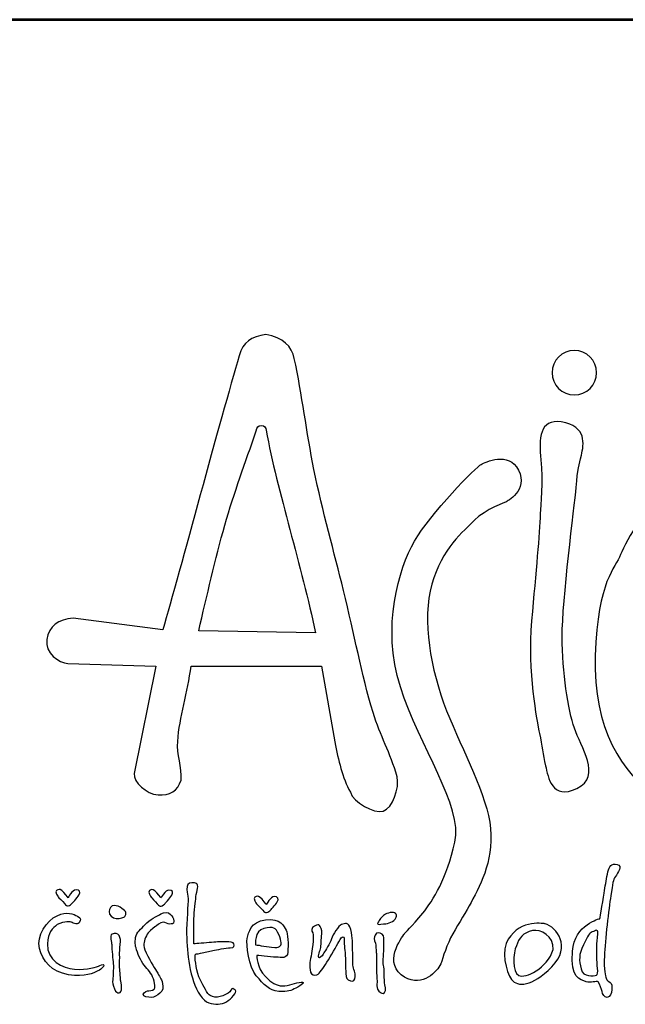
# Model space of a CAD drawing. Units: millimetres. Extents: x -15537 to -11806, y 2757 to 8033.
# Drawn here: x -15165 to -14894, y 7592 to 8033 of the extents above; entities that cross this region are included whole.
import ezdxf
from ezdxf.enums import TextEntityAlignment as Align

# ---------------------------------------------------------------- set-up
doc = ezdxf.new("R2010")
doc.units = ezdxf.units.MM
doc.layers.add('AS-Ramecek', color=9, linetype='Continuous')
doc.layers.add('Vrstva 1', color=7, linetype='Continuous')
doc.layers.add('SRAFY', color=9, linetype='Continuous', lineweight=0)
doc.styles.add('Arial', font='ARIAL.TTF')
doc.styles.add('Castelar', font='CASTELAR.TTF')

# ---------------------------------------------------------------- blocks, each defined once
blk = doc.blocks.new('ram_VODO')
at = {"layer": 'AS-Ramecek', "lineweight": 53}
blk.add_line((0, 8167.5), (-5775, 8167.5), dxfattribs=at)
at = {"layer": 'Vrstva 1', "color": 156}
for points, knots in [([(-4937.22, 7642.45), (-4935.34, 7634.77), (-4940.45, 7620.47), (-4946.79, 7618.6), (-4946.79, 7618.6), (-4953.14, 7616.72), (-4967.68, 7624.75), (-4969.61, 7631.6), (-4969.61, 7631.6), (-4975.03, 7642.04), (-4978.03, 7653.71), (-4980.43, 7666.57), (-4980.43, 7666.57), (-4980.43, 7666.57), (-4989.58, 7719.21), (-4989.58, 7719.21), (-4989.58, 7719.21), (-4989.58, 7719.21), (-5080.08, 7719.17), (-5080.08, 7719.17), (-5080.08, 7719.17), (-5082.32, 7700.93), (-5088.06, 7683.92), (-5089.33, 7666.89), (-5089.33, 7666.89), (-5089.99, 7657.96), (-5086.15, 7649.03), (-5086.98, 7639.92), (-5086.98, 7639.92), (-5089.26, 7632.86), (-5094.8, 7629.09), (-5102.92, 7629.81), (-5102.92, 7629.81), (-5111.04, 7630.53), (-5120.14, 7638.67), (-5119.56, 7644.6), (-5119.56, 7644.6), (-5119.56, 7644.6), (-5104.42, 7719.2), (-5104.42, 7719.2), (-5104.42, 7719.2), (-5104.42, 7719.2), (-5165.39, 7720.86), (-5165.39, 7720.86), (-5165.39, 7720.86), (-5171.52, 7721.44), (-5181.7, 7728.13), (-5180.08, 7737.58), (-5180.08, 7737.58), (-5178.47, 7747.04), (-5172.33, 7751.49), (-5161.75, 7752.44), (-5161.75, 7752.44), (-5161.75, 7752.44), (-5099.57, 7744.38), (-5099.57, 7744.38), (-5099.57, 7744.38), (-5088.1, 7784.03), (-5059.54, 7890.98), (-5046.66, 7934.36), (-5046.66, 7934.36), (-5044.33, 7944.15), (-5038.18, 7947.42), (-5028.23, 7949.04), (-5028.23, 7949.04), (-5016.22, 7947.36), (-5010.2, 7940.77), (-5008.54, 7932.55), (-5008.54, 7932.55), (-5003.02, 7907.41), (-5000.07, 7881.28), (-4994.86, 7855.56), (-4994.86, 7855.56), (-4988.95, 7826.41), (-4980.76, 7797.76), (-4974.35, 7771.67), (-4974.35, 7771.67), (-4966.8, 7740.97), (-4961.96, 7713.82), (-4953.83, 7686.89), (-4953.83, 7686.89), (-4948.96, 7670.73), (-4941.86, 7659.16), (-4937.22, 7642.45)], [0, 0, 0, 0, 0.047619, 0.047619, 0.047619, 0.047619, 0.095238, 0.095238, 0.095238, 0.095238, 0.142857, 0.142857, 0.142857, 0.142857, 0.190476, 0.190476, 0.190476, 0.190476, 0.238095, 0.238095, 0.238095, 0.238095, 0.285714, 0.285714, 0.285714, 0.285714, 0.333333, 0.333333, 0.333333, 0.333333, 0.380952, 0.380952, 0.380952, 0.380952, 0.428571, 0.428571, 0.428571, 0.428571, 0.47619, 0.47619, 0.47619, 0.47619, 0.52381, 0.52381, 0.52381, 0.52381, 0.571429, 0.571429, 0.571429, 0.571429, 0.619048, 0.619048, 0.619048, 0.619048, 0.666667, 0.666667, 0.666667, 0.666667, 0.714286, 0.714286, 0.714286, 0.714286, 0.761905, 0.761905, 0.761905, 0.761905, 0.809524, 0.809524, 0.809524, 0.809524, 0.857143, 0.857143, 0.857143, 0.857143, 0.904762, 0.904762, 0.904762, 0.904762, 0.952381, 0.952381, 0.952381, 0.952381, 1, 1, 1, 1]), ([(-4814.32, 7938.04), (-4805.84, 7938.04), (-4798.93, 7931.12), (-4798.93, 7922.65), (-4798.93, 7922.65), (-4798.93, 7914.17), (-4805.84, 7907.25), (-4814.32, 7907.25), (-4814.32, 7907.25), (-4822.8, 7907.25), (-4829.71, 7914.17), (-4829.71, 7922.65), (-4829.71, 7922.65), (-4829.71, 7931.12), (-4822.8, 7938.04), (-4814.32, 7938.04)], [0, 0, 0, 0, 0.25, 0.25, 0.25, 0.25, 0.5, 0.5, 0.5, 0.5, 0.75, 0.75, 0.75, 0.75, 1, 1, 1, 1]), ([(-4823.37, 7888.47), (-4805.41, 7885.62), (-4807.64, 7872.74), (-4809.46, 7865.48), (-4809.46, 7865.48), (-4811.27, 7858.22), (-4811.88, 7856.4), (-4813.09, 7843.09), (-4813.09, 7843.09), (-4814.3, 7829.77), (-4822.77, 7764.42), (-4822.77, 7739.61), (-4822.77, 7739.61), (-4822.77, 7714.81), (-4818.53, 7688.78), (-4814.3, 7676.08), (-4814.3, 7676.08), (-4810.06, 7663.37), (-4794.94, 7642.8), (-4812.48, 7634.33), (-4812.48, 7634.33), (-4830.03, 7625.85), (-4832.45, 7642.2), (-4834.27, 7650.06), (-4834.27, 7650.06), (-4836.08, 7657.93), (-4836.69, 7663.97), (-4838.5, 7672.45), (-4838.5, 7672.45), (-4840.32, 7680.92), (-4846.98, 7715.41), (-4843.95, 7750.51), (-4843.95, 7750.51), (-4840.92, 7785.6), (-4838.5, 7810.41), (-4837.9, 7824.93), (-4837.9, 7824.93), (-4837.68, 7830.25), (-4835.82, 7847.72), (-4837.45, 7862.19), (-4837.45, 7862.19), (-4839.09, 7876.74), (-4838.53, 7890.87), (-4823.37, 7888.47)], [0, 0, 0, 0, 0.090909, 0.090909, 0.090909, 0.090909, 0.181818, 0.181818, 0.181818, 0.181818, 0.272727, 0.272727, 0.272727, 0.272727, 0.363636, 0.363636, 0.363636, 0.363636, 0.454545, 0.454545, 0.454545, 0.454545, 0.545455, 0.545455, 0.545455, 0.545455, 0.636364, 0.636364, 0.636364, 0.636364, 0.727273, 0.727273, 0.727273, 0.727273, 0.818182, 0.818182, 0.818182, 0.818182, 0.909091, 0.909091, 0.909091, 0.909091, 1, 1, 1, 1]), ([(-4993.75, 7742.11), (-5003.21, 7788.01), (-5020.33, 7840.57), (-5028, 7882.73), (-5028, 7882.73), (-5028.31, 7884.37), (-5028.9, 7886.01), (-5031.5, 7886.09), (-5031.5, 7886.09), (-5033.54, 7886.1), (-5034.34, 7884.55), (-5034.91, 7882.42), (-5034.91, 7882.42), (-5042.54, 7859.81), (-5050.03, 7839.98), (-5056.67, 7816.84), (-5056.67, 7816.84), (-5063.32, 7793.7), (-5069.12, 7767.33), (-5074.77, 7743.71), (-5074.77, 7743.71), (-5074.77, 7743.71), (-4993.75, 7742.11), (-4993.75, 7742.11)], [0, 0, 0, 0, 0.166667, 0.166667, 0.166667, 0.166667, 0.333333, 0.333333, 0.333333, 0.333333, 0.5, 0.5, 0.5, 0.5, 0.666667, 0.666667, 0.666667, 0.666667, 0.833333, 0.833333, 0.833333, 0.833333, 1, 1, 1, 1]), ([(-4931.97, 7533.72), (-4931.97, 7533.72), (-4947.13, 7515.15), (-4934.36, 7505.08), (-4934.36, 7505.08), (-4921.59, 7495.02), (-4910.6, 7506.01), (-4907.57, 7511.45), (-4907.57, 7511.45), (-4906.06, 7514.18), (-4903.91, 7523.12), (-4900.07, 7530.56), (-4900.07, 7530.56), (-4896.24, 7538.01), (-4890.71, 7546.38), (-4887.28, 7552.8), (-4887.28, 7552.8), (-4880.44, 7565.63), (-4870.24, 7582.89), (-4872.44, 7606.43), (-4872.44, 7606.43), (-4874.64, 7629.97), (-4891.49, 7659.49), (-4902.86, 7688.16), (-4902.86, 7688.16), (-4914.23, 7716.82), (-4919.99, 7751.22), (-4913.12, 7775.87), (-4913.12, 7775.87), (-4906.24, 7800.53), (-4890.98, 7812.92), (-4883.53, 7820.37), (-4883.53, 7820.37), (-4876.07, 7827.82), (-4861.49, 7833.08), (-4861.49, 7833.08), (-4861.49, 7833.08), (-4861.49, 7833.08), (-4846.04, 7841.14), (-4852.98, 7854.99), (-4852.98, 7854.99), (-4859.92, 7868.85), (-4876.11, 7860.21), (-4878.97, 7859.07), (-4878.97, 7859.07), (-4881.84, 7857.92), (-4914.32, 7824.61), (-4925.22, 7805.69), (-4925.22, 7805.69), (-4936.11, 7786.77), (-4948.15, 7746.64), (-4934.96, 7704.79), (-4934.96, 7704.79), (-4921.78, 7662.93), (-4891.39, 7622.23), (-4897.13, 7597), (-4897.13, 7597), (-4902.86, 7571.78), (-4912.03, 7556.87), (-4919.48, 7547.7), (-4919.48, 7547.7), (-4926.94, 7538.52), (-4931.97, 7533.72), (-4931.97, 7533.72)], [0, 0, 0, 0, 0.0625, 0.0625, 0.0625, 0.0625, 0.125, 0.125, 0.125, 0.125, 0.1875, 0.1875, 0.1875, 0.1875, 0.25, 0.25, 0.25, 0.25, 0.3125, 0.3125, 0.3125, 0.3125, 0.375, 0.375, 0.375, 0.375, 0.4375, 0.4375, 0.4375, 0.4375, 0.5, 0.5, 0.5, 0.5, 0.5625, 0.5625, 0.5625, 0.5625, 0.625, 0.625, 0.625, 0.625, 0.6875, 0.6875, 0.6875, 0.6875, 0.75, 0.75, 0.75, 0.75, 0.8125, 0.8125, 0.8125, 0.8125, 0.875, 0.875, 0.875, 0.875, 0.9375, 0.9375, 0.9375, 0.9375, 1, 1, 1, 1]), ([(-4572.86, 7827.35), (-4572.86, 7827.35), (-4500.86, 7789.84), (-4527.48, 7706.33), (-4527.48, 7706.33), (-4554.1, 7622.83), (-4675.12, 7605.28), (-4696.31, 7606.49), (-4696.31, 7606.49), (-4717.48, 7607.7), (-4803.28, 7623.49), (-4799.78, 7726.3), (-4799.78, 7726.3), (-4797.96, 7779.55), (-4785.86, 7786.81), (-4782.23, 7796.49), (-4782.23, 7796.49), (-4778.6, 7806.18), (-4762.26, 7834.61), (-4746.53, 7839.46), (-4746.53, 7839.46), (-4730.79, 7844.3), (-4725.35, 7843.09), (-4716.88, 7838.85), (-4716.88, 7838.85), (-4708.41, 7834.61), (-4708.41, 7829.77), (-4700.54, 7830.38), (-4700.54, 7830.38), (-4692.67, 7830.99), (-4682.39, 7837.64), (-4666.65, 7838.85), (-4666.65, 7838.85), (-4650.92, 7840.06), (-4634.58, 7843.69), (-4609.17, 7838.25), (-4609.17, 7838.25), (-4583.76, 7832.8), (-4572.86, 7827.35), (-4572.86, 7827.35)], [0, 0, 0, 0, 0.1, 0.1, 0.1, 0.1, 0.2, 0.2, 0.2, 0.2, 0.3, 0.3, 0.3, 0.3, 0.4, 0.4, 0.4, 0.4, 0.5, 0.5, 0.5, 0.5, 0.6, 0.6, 0.6, 0.6, 0.7, 0.7, 0.7, 0.7, 0.8, 0.8, 0.8, 0.8, 0.9, 0.9, 0.9, 0.9, 1, 1, 1, 1]), ([(-4796.55, 7544), (-4796.55, 7544), (-4814.11, 7540.22), (-4815.69, 7521.33), (-4815.69, 7521.33), (-4817.28, 7502.44), (-4810.07, 7501.74), (-4806.19, 7500.26), (-4806.19, 7500.26), (-4803.07, 7499.07), (-4798.7, 7501.06), (-4797.89, 7500.13), (-4797.89, 7500.13), (-4796.59, 7498.61), (-4795.35, 7494.89), (-4795.08, 7493.42), (-4795.08, 7493.42), (-4794.81, 7491.94), (-4793.47, 7489.13), (-4791.46, 7489.39), (-4791.46, 7489.39), (-4789.46, 7489.66), (-4788.4, 7492.09), (-4788.25, 7494.76), (-4788.25, 7494.76), (-4788.11, 7497.43), (-4788.39, 7498.92), (-4789.46, 7499.73), (-4789.46, 7499.73), (-4790.53, 7500.53), (-4792, 7500.94), (-4792.27, 7502.68), (-4792.27, 7502.68), (-4792.54, 7504.42), (-4794.01, 7507.78), (-4793.47, 7518.24), (-4793.47, 7518.24), (-4792.94, 7528.71), (-4790.49, 7551.06), (-4789.06, 7559.84), (-4789.06, 7559.84), (-4787.62, 7568.61), (-4787.56, 7570.9), (-4785.84, 7573.25), (-4785.84, 7573.25), (-4784.12, 7575.61), (-4780.58, 7580.74), (-4784.64, 7581.57), (-4784.64, 7581.57), (-4788.7, 7582.41), (-4790.13, 7580.4), (-4791.07, 7576.47), (-4791.07, 7576.47), (-4792, 7572.55), (-4792.67, 7567.33), (-4793.34, 7563.59), (-4793.34, 7563.59), (-4794.01, 7559.7), (-4796.55, 7544), (-4796.55, 7544)], [0, 0, 0, 0, 0.066667, 0.066667, 0.066667, 0.066667, 0.133333, 0.133333, 0.133333, 0.133333, 0.2, 0.2, 0.2, 0.2, 0.266667, 0.266667, 0.266667, 0.266667, 0.333333, 0.333333, 0.333333, 0.333333, 0.4, 0.4, 0.4, 0.4, 0.466667, 0.466667, 0.466667, 0.466667, 0.533333, 0.533333, 0.533333, 0.533333, 0.6, 0.6, 0.6, 0.6, 0.666667, 0.666667, 0.666667, 0.666667, 0.733333, 0.733333, 0.733333, 0.733333, 0.8, 0.8, 0.8, 0.8, 0.866667, 0.866667, 0.866667, 0.866667, 0.933333, 0.933333, 0.933333, 0.933333, 1, 1, 1, 1]), ([(-5078.18, 7526.56), (-5076.28, 7526.56), (-5070.28, 7527.1), (-5065.86, 7527.5), (-5065.86, 7527.5), (-5061.45, 7527.9), (-5059.57, 7528.04), (-5056.23, 7527.9), (-5056.23, 7527.9), (-5052.88, 7527.77), (-5050.74, 7527.77), (-5050.34, 7526.56), (-5050.34, 7526.56), (-5049.93, 7525.35), (-5049.8, 7523.88), (-5052.88, 7523.74), (-5052.88, 7523.74), (-5055.96, 7523.61), (-5062.38, 7522.4), (-5064.93, 7521.87), (-5064.93, 7521.87), (-5067.47, 7521.33), (-5070.63, 7520.86), (-5073.49, 7519.99), (-5073.49, 7519.99), (-5076.35, 7519.11), (-5076.97, 7520.52), (-5077.24, 7518.11), (-5077.24, 7518.11), (-5077.51, 7515.69), (-5076.07, 7506.48), (-5073.76, 7501.74), (-5073.76, 7501.74), (-5071.45, 7497), (-5068.77, 7491.79), (-5066.8, 7490.6), (-5066.8, 7490.6), (-5064.83, 7489.42), (-5062.38, 7489.13), (-5059.84, 7489.93), (-5059.84, 7489.93), (-5057.3, 7490.74), (-5055.69, 7491.54), (-5054.22, 7492.35), (-5054.22, 7492.35), (-5052.75, 7493.15), (-5052.22, 7496.11), (-5051.01, 7495.43), (-5051.01, 7495.43), (-5049.8, 7494.76), (-5047.53, 7494.29), (-5050.6, 7490.6), (-5050.6, 7490.6), (-5053.68, 7486.91), (-5057.12, 7484.82), (-5061.31, 7484.7), (-5061.31, 7484.7), (-5065.5, 7484.57), (-5070.08, 7485.18), (-5073.76, 7490.87), (-5073.76, 7490.87), (-5077.44, 7496.56), (-5079.79, 7503.62), (-5081.12, 7511.53), (-5081.12, 7511.53), (-5082.46, 7519.45), (-5083, 7525.63), (-5083.13, 7533.54), (-5083.13, 7533.54), (-5083.27, 7541.45), (-5082.04, 7554.85), (-5082.06, 7557.69), (-5082.06, 7557.69), (-5082.08, 7560.53), (-5083.03, 7561.16), (-5083, 7564.26), (-5083, 7564.26), (-5082.96, 7567.37), (-5082.08, 7568.97), (-5079.52, 7568.83), (-5079.52, 7568.83), (-5076.96, 7568.69), (-5074.7, 7569.09), (-5075.63, 7564.93), (-5075.63, 7564.93), (-5076.57, 7560.77), (-5076.55, 7560.54), (-5076.84, 7557.56), (-5076.84, 7557.56), (-5077.12, 7554.57), (-5078.21, 7546), (-5078.18, 7542.39), (-5078.18, 7542.39), (-5078.21, 7538.5), (-5078.18, 7526.56), (-5078.18, 7526.56)], [0, 0, 0, 0, 0.041667, 0.041667, 0.041667, 0.041667, 0.083333, 0.083333, 0.083333, 0.083333, 0.125, 0.125, 0.125, 0.125, 0.166667, 0.166667, 0.166667, 0.166667, 0.208333, 0.208333, 0.208333, 0.208333, 0.25, 0.25, 0.25, 0.25, 0.291667, 0.291667, 0.291667, 0.291667, 0.333333, 0.333333, 0.333333, 0.333333, 0.375, 0.375, 0.375, 0.375, 0.416667, 0.416667, 0.416667, 0.416667, 0.458333, 0.458333, 0.458333, 0.458333, 0.5, 0.5, 0.5, 0.5, 0.541667, 0.541667, 0.541667, 0.541667, 0.583333, 0.583333, 0.583333, 0.583333, 0.625, 0.625, 0.625, 0.625, 0.666667, 0.666667, 0.666667, 0.666667, 0.708333, 0.708333, 0.708333, 0.708333, 0.75, 0.75, 0.75, 0.75, 0.791667, 0.791667, 0.791667, 0.791667, 0.833333, 0.833333, 0.833333, 0.833333, 0.875, 0.875, 0.875, 0.875, 0.916667, 0.916667, 0.916667, 0.916667, 0.958333, 0.958333, 0.958333, 0.958333, 1, 1, 1, 1]), ([(-5165.32, 7558.5), (-5165.32, 7558.5), (-5162.51, 7564), (-5159.83, 7564), (-5159.83, 7564), (-5157.15, 7564), (-5156.62, 7562.52), (-5157.82, 7560.37), (-5157.82, 7560.37), (-5159.02, 7558.23), (-5162.64, 7554.47), (-5162.64, 7554.47), (-5162.64, 7554.47), (-5162.64, 7554.47), (-5164.25, 7552.86), (-5165.18, 7552.86), (-5165.18, 7552.86), (-5166.12, 7552.86), (-5166.66, 7552.99), (-5167.86, 7554.47), (-5167.86, 7554.47), (-5169.06, 7555.95), (-5172.14, 7559.03), (-5172.14, 7559.03), (-5172.14, 7559.03), (-5172.14, 7559.03), (-5174.82, 7562.92), (-5173.35, 7563.59), (-5173.35, 7563.59), (-5171.87, 7564.26), (-5171.34, 7564.8), (-5169.6, 7563.46), (-5169.6, 7563.46), (-5167.86, 7562.12), (-5165.32, 7558.5), (-5165.32, 7558.5)], [0, 0, 0, 0, 0.111111, 0.111111, 0.111111, 0.111111, 0.222222, 0.222222, 0.222222, 0.222222, 0.333333, 0.333333, 0.333333, 0.333333, 0.444444, 0.444444, 0.444444, 0.444444, 0.555556, 0.555556, 0.555556, 0.555556, 0.666667, 0.666667, 0.666667, 0.666667, 0.777778, 0.777778, 0.777778, 0.777778, 0.888889, 0.888889, 0.888889, 0.888889, 1, 1, 1, 1]), ([(-5100.93, 7558.32), (-5100.93, 7558.32), (-5098.12, 7563.82), (-5095.44, 7563.82), (-5095.44, 7563.82), (-5092.77, 7563.82), (-5092.23, 7562.34), (-5093.44, 7560.2), (-5093.44, 7560.2), (-5094.64, 7558.05), (-5098.26, 7554.29), (-5098.26, 7554.29), (-5098.26, 7554.29), (-5098.26, 7554.29), (-5099.86, 7552.68), (-5100.8, 7552.68), (-5100.8, 7552.68), (-5101.73, 7552.68), (-5102.27, 7552.82), (-5103.47, 7554.29), (-5103.47, 7554.29), (-5104.68, 7555.77), (-5107.76, 7558.85), (-5107.76, 7558.85), (-5107.76, 7558.85), (-5107.76, 7558.85), (-5110.44, 7562.75), (-5108.96, 7563.42), (-5108.96, 7563.42), (-5107.49, 7564.09), (-5106.95, 7564.62), (-5105.21, 7563.28), (-5105.21, 7563.28), (-5103.47, 7561.94), (-5100.93, 7558.32), (-5100.93, 7558.32)], [0, 0, 0, 0, 0.111111, 0.111111, 0.111111, 0.111111, 0.222222, 0.222222, 0.222222, 0.222222, 0.333333, 0.333333, 0.333333, 0.333333, 0.444444, 0.444444, 0.444444, 0.444444, 0.555556, 0.555556, 0.555556, 0.555556, 0.666667, 0.666667, 0.666667, 0.666667, 0.777778, 0.777778, 0.777778, 0.777778, 0.888889, 0.888889, 0.888889, 0.888889, 1, 1, 1, 1]), ([(-5027.84, 7553.78), (-5027.84, 7553.78), (-5025.03, 7559.28), (-5022.35, 7559.28), (-5022.35, 7559.28), (-5019.68, 7559.28), (-5019.14, 7557.8), (-5020.35, 7555.66), (-5020.35, 7555.66), (-5021.55, 7553.51), (-5025.17, 7549.75), (-5025.17, 7549.75), (-5025.17, 7549.75), (-5025.17, 7549.75), (-5026.77, 7548.14), (-5027.71, 7548.14), (-5027.71, 7548.14), (-5028.65, 7548.14), (-5029.18, 7548.28), (-5030.38, 7549.75), (-5030.38, 7549.75), (-5031.59, 7551.23), (-5034.67, 7554.32), (-5034.67, 7554.32), (-5034.67, 7554.32), (-5034.67, 7554.32), (-5037.35, 7558.21), (-5035.88, 7558.88), (-5035.88, 7558.88), (-5034.4, 7559.55), (-5033.86, 7560.08), (-5032.12, 7558.74), (-5032.12, 7558.74), (-5030.38, 7557.4), (-5027.84, 7553.78), (-5027.84, 7553.78)], [0, 0, 0, 0, 0.111111, 0.111111, 0.111111, 0.111111, 0.222222, 0.222222, 0.222222, 0.222222, 0.333333, 0.333333, 0.333333, 0.333333, 0.444444, 0.444444, 0.444444, 0.444444, 0.555556, 0.555556, 0.555556, 0.555556, 0.666667, 0.666667, 0.666667, 0.666667, 0.777778, 0.777778, 0.777778, 0.777778, 0.888889, 0.888889, 0.888889, 0.888889, 1, 1, 1, 1]), ([(-5163.04, 7541.59), (-5163.04, 7541.59), (-5159.06, 7538.9), (-5157.69, 7541.19), (-5157.69, 7541.19), (-5156.31, 7543.47), (-5155.92, 7544.07), (-5158.76, 7545.61), (-5158.76, 7545.61), (-5161.6, 7547.15), (-5165.99, 7549.24), (-5172.95, 7546.02), (-5172.95, 7546.02), (-5179.91, 7542.8), (-5187.4, 7531.93), (-5185.26, 7523.34), (-5185.26, 7523.34), (-5183.12, 7514.75), (-5176.74, 7507.13), (-5165.05, 7505.09), (-5165.05, 7505.09), (-5153.35, 7503.05), (-5147.46, 7506.55), (-5145.11, 7507.51), (-5145.11, 7507.51), (-5142.75, 7508.47), (-5142.06, 7509.25), (-5140.82, 7510.86), (-5140.82, 7510.86), (-5139.58, 7512.48), (-5141.76, 7512.47), (-5143.36, 7511.53), (-5143.36, 7511.53), (-5144.97, 7510.59), (-5152.31, 7508.18), (-5160.77, 7508.98), (-5160.77, 7508.98), (-5169.22, 7509.79), (-5180.05, 7514.75), (-5179.64, 7526.56), (-5179.64, 7526.56), (-5179.37, 7534.21), (-5176.23, 7537.38), (-5172.81, 7539.84), (-5172.81, 7539.84), (-5168.14, 7542.56), (-5163.04, 7541.59), (-5163.04, 7541.59)], [0, 0, 0, 0, 0.083333, 0.083333, 0.083333, 0.083333, 0.166667, 0.166667, 0.166667, 0.166667, 0.25, 0.25, 0.25, 0.25, 0.333333, 0.333333, 0.333333, 0.333333, 0.416667, 0.416667, 0.416667, 0.416667, 0.5, 0.5, 0.5, 0.5, 0.583333, 0.583333, 0.583333, 0.583333, 0.666667, 0.666667, 0.666667, 0.666667, 0.75, 0.75, 0.75, 0.75, 0.833333, 0.833333, 0.833333, 0.833333, 0.916667, 0.916667, 0.916667, 0.916667, 1, 1, 1, 1]), ([(-5126.23, 7545.21), (-5126.23, 7545.21), (-5129.28, 7543.72), (-5131.99, 7544), (-5131.99, 7544), (-5134.69, 7544.29), (-5137.05, 7546.65), (-5136.94, 7548.83), (-5136.94, 7548.83), (-5136.83, 7551.01), (-5135.22, 7553.13), (-5133.33, 7553.13), (-5133.33, 7553.13), (-5131.44, 7553.12), (-5129.45, 7552.32), (-5128.1, 7551.12), (-5128.1, 7551.12), (-5126.76, 7549.92), (-5125.24, 7549.33), (-5125.29, 7548.16), (-5125.29, 7548.16), (-5125.05, 7545.92), (-5126.23, 7545.21), (-5126.23, 7545.21)], [0, 0, 0, 0, 0.166667, 0.166667, 0.166667, 0.166667, 0.333333, 0.333333, 0.333333, 0.333333, 0.5, 0.5, 0.5, 0.5, 0.666667, 0.666667, 0.666667, 0.666667, 0.833333, 0.833333, 0.833333, 0.833333, 1, 1, 1, 1]), ([(-5104.68, 7538.64), (-5104.68, 7538.64), (-5101.2, 7541.45), (-5099.46, 7541.45), (-5099.46, 7541.45), (-5097.72, 7541.45), (-5096.13, 7540.12), (-5094.91, 7540.25), (-5094.91, 7540.25), (-5093.68, 7540.38), (-5091.94, 7539.84), (-5092.1, 7542.26), (-5092.1, 7542.26), (-5092.26, 7544.68), (-5092.9, 7545.21), (-5094.37, 7546.96), (-5094.37, 7546.96), (-5095.85, 7548.7), (-5098.55, 7548.66), (-5100.93, 7547.23), (-5100.93, 7547.23), (-5103.32, 7545.79), (-5109.1, 7543.2), (-5111.91, 7539.98), (-5111.91, 7539.98), (-5114.72, 7536.76), (-5118.07, 7534.61), (-5118.47, 7530.85), (-5118.47, 7530.85), (-5118.87, 7527.1), (-5119.02, 7526.26), (-5117.8, 7522.27), (-5117.8, 7522.27), (-5116.57, 7518.27), (-5114.18, 7513.29), (-5111.64, 7510.46), (-5111.64, 7510.46), (-5109.11, 7507.63), (-5106.69, 7505.23), (-5105.75, 7500.53), (-5105.75, 7500.53), (-5104.82, 7495.84), (-5104.68, 7495.16), (-5106.69, 7494.49), (-5106.69, 7494.49), (-5108.7, 7493.82), (-5109.9, 7494.22), (-5111.51, 7493.42), (-5111.51, 7493.42), (-5113.11, 7492.61), (-5114.45, 7490.33), (-5111.37, 7489.8), (-5111.37, 7489.8), (-5108.29, 7489.26), (-5106.42, 7489.12), (-5104.68, 7490.2), (-5104.68, 7490.2), (-5102.94, 7491.28), (-5099.86, 7492.75), (-5099.73, 7495.3), (-5099.73, 7495.3), (-5099.6, 7497.85), (-5099.85, 7499.99), (-5100.67, 7501.6), (-5100.67, 7501.6), (-5101.48, 7503.22), (-5103.21, 7506.44), (-5105.62, 7510.06), (-5105.62, 7510.06), (-5108.03, 7513.68), (-5112.85, 7522.67), (-5112.85, 7525.35), (-5112.85, 7525.35), (-5112.85, 7528.04), (-5111.64, 7531.66), (-5109.77, 7534.07), (-5109.77, 7534.07), (-5107.89, 7536.49), (-5104.68, 7538.64), (-5104.68, 7538.64)], [0, 0, 0, 0, 0.05, 0.05, 0.05, 0.05, 0.1, 0.1, 0.1, 0.1, 0.15, 0.15, 0.15, 0.15, 0.2, 0.2, 0.2, 0.2, 0.25, 0.25, 0.25, 0.25, 0.3, 0.3, 0.3, 0.3, 0.35, 0.35, 0.35, 0.35, 0.4, 0.4, 0.4, 0.4, 0.45, 0.45, 0.45, 0.45, 0.5, 0.5, 0.5, 0.5, 0.55, 0.55, 0.55, 0.55, 0.6, 0.6, 0.6, 0.6, 0.65, 0.65, 0.65, 0.65, 0.7, 0.7, 0.7, 0.7, 0.75, 0.75, 0.75, 0.75, 0.8, 0.8, 0.8, 0.8, 0.85, 0.85, 0.85, 0.85, 0.9, 0.9, 0.9, 0.9, 0.95, 0.95, 0.95, 0.95, 1, 1, 1, 1]), ([(-4950.21, 7541.5), (-4949.68, 7542.1), (-4950.43, 7541.79), (-4948.63, 7544.03), (-4948.63, 7544.03), (-4946.83, 7546.27), (-4945.58, 7547.49), (-4942.04, 7548.15), (-4942.04, 7548.15), (-4938.49, 7548.8), (-4936.91, 7547.08), (-4937.88, 7545.04), (-4937.88, 7545.04), (-4938.86, 7543.01), (-4939.74, 7542.25), (-4941.47, 7541.51), (-4941.47, 7541.51), (-4943.2, 7540.77), (-4944.18, 7540.54), (-4946.74, 7540.31), (-4946.74, 7540.31), (-4949.29, 7540.08), (-4950.48, 7539.72), (-4950.75, 7540.43), (-4950.75, 7540.43), (-4951.02, 7541.15), (-4950.21, 7541.5), (-4950.21, 7541.5)], [0, 0, 0, 0, 0.142857, 0.142857, 0.142857, 0.142857, 0.285714, 0.285714, 0.285714, 0.285714, 0.428571, 0.428571, 0.428571, 0.428571, 0.571429, 0.571429, 0.571429, 0.571429, 0.714286, 0.714286, 0.714286, 0.714286, 0.857143, 0.857143, 0.857143, 0.857143, 1, 1, 1, 1]), ([(-5034.54, 7518.51), (-5034.54, 7518.51), (-5025.04, 7517.3), (-5021.16, 7517.3), (-5021.16, 7517.3), (-5017.27, 7517.3), (-5013.39, 7515.69), (-5012.99, 7520.79), (-5012.99, 7520.79), (-5012.59, 7525.89), (-5012.86, 7533.67), (-5014.2, 7536.09), (-5014.2, 7536.09), (-5015.53, 7538.5), (-5017.95, 7544.54), (-5028.39, 7543.2), (-5028.39, 7543.2), (-5038.82, 7541.86), (-5040.17, 7534.34), (-5041.1, 7530.32), (-5041.1, 7530.32), (-5042.04, 7526.29), (-5040.03, 7510.19), (-5034.81, 7504.29), (-5034.81, 7504.29), (-5029.59, 7498.38), (-5025.97, 7493.96), (-5019.28, 7493.55), (-5019.28, 7493.55), (-5012.59, 7493.15), (-5011.01, 7494.11), (-5007.37, 7495.84), (-5007.37, 7495.84), (-5003.73, 7497.56), (-5000.01, 7500.4), (-5003.76, 7499.99), (-5003.76, 7499.99), (-5007.5, 7499.59), (-5012.32, 7497.18), (-5016.6, 7497.31), (-5016.6, 7497.31), (-5020.89, 7497.44), (-5024.37, 7499.32), (-5028.39, 7503.89), (-5028.39, 7503.89), (-5034.81, 7509.92), (-5034.54, 7518.51), (-5034.54, 7518.51)], [0, 0, 0, 0, 0.083333, 0.083333, 0.083333, 0.083333, 0.166667, 0.166667, 0.166667, 0.166667, 0.25, 0.25, 0.25, 0.25, 0.333333, 0.333333, 0.333333, 0.333333, 0.416667, 0.416667, 0.416667, 0.416667, 0.5, 0.5, 0.5, 0.5, 0.583333, 0.583333, 0.583333, 0.583333, 0.666667, 0.666667, 0.666667, 0.666667, 0.75, 0.75, 0.75, 0.75, 0.833333, 0.833333, 0.833333, 0.833333, 0.916667, 0.916667, 0.916667, 0.916667, 1, 1, 1, 1]), ([(-4967.88, 7511.67), (-4967.48, 7509.25), (-4965.88, 7506.03), (-4966.28, 7503.75), (-4966.28, 7503.75), (-4966.68, 7501.47), (-4966.93, 7500.13), (-4969.62, 7500.8), (-4969.62, 7500.8), (-4972.31, 7501.47), (-4972.3, 7502.68), (-4972.7, 7506.03), (-4972.7, 7506.03), (-4973.1, 7509.39), (-4972.83, 7518.51), (-4973.5, 7522), (-4973.5, 7522), (-4974.17, 7525.49), (-4973.36, 7531.58), (-4974.58, 7531.39), (-4974.58, 7531.39), (-4975.8, 7531.21), (-4975.99, 7530.59), (-4977.65, 7527.9), (-4977.65, 7527.9), (-4979.32, 7525.21), (-4982.85, 7518.03), (-4985.82, 7513.82), (-4985.82, 7513.82), (-4988.78, 7509.59), (-4990.83, 7505.81), (-4992.78, 7505.09), (-4992.78, 7505.09), (-4994.72, 7504.38), (-4996.65, 7504.82), (-4997.2, 7506.97), (-4997.2, 7506.97), (-4997.74, 7509.12), (-4998, 7510.73), (-4997.6, 7513.68), (-4997.6, 7513.68), (-4997.2, 7516.63), (-4995.99, 7522.8), (-4995.72, 7525.89), (-4995.72, 7525.89), (-4995.46, 7528.98), (-4994.92, 7532.86), (-4995.72, 7534.07), (-4995.72, 7534.07), (-4996.53, 7535.28), (-4996.93, 7537.83), (-4994.52, 7538.77), (-4994.52, 7538.77), (-4992.11, 7539.71), (-4991.69, 7540.13), (-4991.04, 7539.31), (-4991.04, 7539.31), (-4990.39, 7538.49), (-4988.9, 7536.49), (-4989.43, 7533.27), (-4989.43, 7533.27), (-4989.97, 7530.05), (-4989.8, 7525.09), (-4990.37, 7523.07), (-4990.37, 7523.07), (-4990.94, 7521.05), (-4992.64, 7516.5), (-4991.04, 7516.9), (-4991.04, 7516.9), (-4989.43, 7517.3), (-4988.77, 7518.98), (-4987.96, 7520.25), (-4987.96, 7520.25), (-4987.16, 7521.53), (-4983.81, 7526.83), (-4982.74, 7529.92), (-4982.74, 7529.92), (-4981.67, 7533.01), (-4977.79, 7539.18), (-4975.65, 7539.85), (-4975.65, 7539.85), (-4973.5, 7540.52), (-4970.7, 7542.12), (-4969.35, 7536.49), (-4969.35, 7536.49), (-4968.02, 7530.85), (-4968.02, 7525.89), (-4968.02, 7522), (-4968.02, 7522), (-4968.02, 7518.11), (-4967.88, 7511.67), (-4967.88, 7511.67)], [0, 0, 0, 0, 0.043478, 0.043478, 0.043478, 0.043478, 0.086957, 0.086957, 0.086957, 0.086957, 0.130435, 0.130435, 0.130435, 0.130435, 0.173913, 0.173913, 0.173913, 0.173913, 0.217391, 0.217391, 0.217391, 0.217391, 0.26087, 0.26087, 0.26087, 0.26087, 0.304348, 0.304348, 0.304348, 0.304348, 0.347826, 0.347826, 0.347826, 0.347826, 0.391304, 0.391304, 0.391304, 0.391304, 0.434783, 0.434783, 0.434783, 0.434783, 0.478261, 0.478261, 0.478261, 0.478261, 0.521739, 0.521739, 0.521739, 0.521739, 0.565217, 0.565217, 0.565217, 0.565217, 0.608696, 0.608696, 0.608696, 0.608696, 0.652174, 0.652174, 0.652174, 0.652174, 0.695652, 0.695652, 0.695652, 0.695652, 0.73913, 0.73913, 0.73913, 0.73913, 0.782609, 0.782609, 0.782609, 0.782609, 0.826087, 0.826087, 0.826087, 0.826087, 0.869565, 0.869565, 0.869565, 0.869565, 0.913043, 0.913043, 0.913043, 0.913043, 0.956522, 0.956522, 0.956522, 0.956522, 1, 1, 1, 1]), ([(-4834.56, 7540.38), (-4826.67, 7538.1), (-4815.98, 7524.71), (-4829.88, 7510.59), (-4829.88, 7510.59), (-4843.79, 7496.48), (-4853.83, 7496.49), (-4857.86, 7501.74), (-4857.86, 7501.74), (-4861.88, 7506.99), (-4865.19, 7522.56), (-4860.13, 7529.65), (-4860.13, 7529.65), (-4851.57, 7544), (-4834.56, 7540.38), (-4834.56, 7540.38)], [0, 0, 0, 0, 0.25, 0.25, 0.25, 0.25, 0.5, 0.5, 0.5, 0.5, 0.75, 0.75, 0.75, 0.75, 1, 1, 1, 1]), ([(-5128.91, 7501.2), (-5128.91, 7501.2), (-5128.1, 7498.25), (-5128.24, 7496.1), (-5128.24, 7496.1), (-5128.37, 7493.96), (-5128.77, 7492.48), (-5129.98, 7492.48), (-5129.98, 7492.48), (-5131.19, 7492.48), (-5132.13, 7492.75), (-5133.19, 7495.3), (-5133.19, 7495.3), (-5134.25, 7497.85), (-5134.81, 7499.7), (-5134.4, 7501.74), (-5134.4, 7501.74), (-5133.98, 7503.77), (-5133.73, 7511.4), (-5134.13, 7514.22), (-5134.13, 7514.22), (-5134.53, 7517.03), (-5135.07, 7525.35), (-5135.07, 7526.16), (-5135.07, 7526.16), (-5135.07, 7526.96), (-5136.8, 7532.45), (-5134.8, 7533.27), (-5134.8, 7533.27), (-5132.8, 7534.09), (-5131.06, 7533.86), (-5129.98, 7532.2), (-5129.98, 7532.2), (-5128.89, 7530.53), (-5128.9, 7529), (-5129.17, 7526.16), (-5129.17, 7526.16), (-5129.45, 7523.32), (-5129.71, 7520.25), (-5129.58, 7518.91), (-5129.58, 7518.91), (-5129.44, 7517.57), (-5129.71, 7511.53), (-5129.58, 7510.46), (-5129.58, 7510.46), (-5129.41, 7509.46), (-5128.91, 7501.2), (-5128.91, 7501.2)], [0, 0, 0, 0, 0.083333, 0.083333, 0.083333, 0.083333, 0.166667, 0.166667, 0.166667, 0.166667, 0.25, 0.25, 0.25, 0.25, 0.333333, 0.333333, 0.333333, 0.333333, 0.416667, 0.416667, 0.416667, 0.416667, 0.5, 0.5, 0.5, 0.5, 0.583333, 0.583333, 0.583333, 0.583333, 0.666667, 0.666667, 0.666667, 0.666667, 0.75, 0.75, 0.75, 0.75, 0.833333, 0.833333, 0.833333, 0.833333, 0.916667, 0.916667, 0.916667, 0.916667, 1, 1, 1, 1]), ([(-5035.35, 7525.89), (-5035.35, 7525.89), (-5036.41, 7535.68), (-5029.59, 7537.16), (-5029.59, 7537.16), (-5022.76, 7538.64), (-5021.42, 7537.83), (-5019.28, 7533), (-5019.28, 7533), (-5017.14, 7528.17), (-5017.14, 7525.49), (-5018.75, 7524.68), (-5018.75, 7524.68), (-5020.35, 7523.88), (-5020.35, 7523.61), (-5024.37, 7524.15), (-5024.37, 7524.15), (-5028.39, 7524.68), (-5035.35, 7525.89), (-5035.35, 7525.89)], [0, 0, 0, 0, 0.2, 0.2, 0.2, 0.2, 0.4, 0.4, 0.4, 0.4, 0.6, 0.6, 0.6, 0.6, 0.8, 0.8, 0.8, 0.8, 1, 1, 1, 1]), ([(-4951.55, 7519.85), (-4951.55, 7519.85), (-4951.95, 7523.74), (-4951.95, 7525.49), (-4951.95, 7525.49), (-4951.95, 7527.23), (-4953.81, 7530.16), (-4952.89, 7531.45), (-4952.89, 7531.45), (-4951.97, 7532.74), (-4952.22, 7534.19), (-4950.35, 7534.13), (-4950.35, 7534.13), (-4948.48, 7534.07), (-4946.32, 7532.7), (-4946.33, 7530.72), (-4946.33, 7530.72), (-4946.34, 7528.74), (-4946.33, 7525.49), (-4946.33, 7523.74), (-4946.33, 7523.74), (-4946.33, 7522), (-4947.27, 7513.68), (-4946.6, 7511.53), (-4946.6, 7511.53), (-4945.93, 7509.39), (-4946.2, 7500.66), (-4945.93, 7499.46), (-4945.93, 7499.46), (-4945.66, 7498.25), (-4944.52, 7493.93), (-4945.93, 7492.75), (-4945.93, 7492.75), (-4947.35, 7491.56), (-4948, 7492.09), (-4949.77, 7493.74), (-4949.77, 7493.74), (-4951.53, 7495.4), (-4951.17, 7496.91), (-4951.15, 7498.79), (-4951.15, 7498.79), (-4951.13, 7500.66), (-4950.75, 7499.59), (-4951.15, 7502.14), (-4951.15, 7502.14), (-4951.55, 7504.69), (-4951.42, 7511.13), (-4951.42, 7512.47), (-4951.42, 7512.47), (-4951.42, 7513.82), (-4951.55, 7519.85), (-4951.55, 7519.85)], [0, 0, 0, 0, 0.076923, 0.076923, 0.076923, 0.076923, 0.153846, 0.153846, 0.153846, 0.153846, 0.230769, 0.230769, 0.230769, 0.230769, 0.307692, 0.307692, 0.307692, 0.307692, 0.384615, 0.384615, 0.384615, 0.384615, 0.461538, 0.461538, 0.461538, 0.461538, 0.538462, 0.538462, 0.538462, 0.538462, 0.615385, 0.615385, 0.615385, 0.615385, 0.692308, 0.692308, 0.692308, 0.692308, 0.769231, 0.769231, 0.769231, 0.769231, 0.846154, 0.846154, 0.846154, 0.846154, 0.923077, 0.923077, 0.923077, 0.923077, 1, 1, 1, 1]), ([(-4843.23, 7535.69), (-4837.76, 7536.86), (-4828.27, 7531.79), (-4828.94, 7522.67), (-4828.94, 7522.67), (-4832.97, 7509.23), (-4848.4, 7502.43), (-4852.9, 7504.56), (-4852.9, 7504.56), (-4857.41, 7506.69), (-4856.74, 7520.35), (-4854.51, 7525.09), (-4854.51, 7525.09), (-4852.69, 7530.43), (-4850.02, 7534.25), (-4843.23, 7535.69)], [0, 0, 0, 0, 0.25, 0.25, 0.25, 0.25, 0.5, 0.5, 0.5, 0.5, 0.75, 0.75, 0.75, 0.75, 1, 1, 1, 1]), ([(-4798.83, 7517.44), (-4798.83, 7512.87), (-4797.09, 7505.09), (-4798.96, 7504.69), (-4798.96, 7504.69), (-4800.84, 7504.29), (-4808.33, 7502.95), (-4809.67, 7509.12), (-4809.67, 7509.12), (-4811.01, 7515.29), (-4811.41, 7518.91), (-4808.06, 7525.76), (-4808.06, 7525.76), (-4804.72, 7532.6), (-4804.05, 7534.07), (-4801.91, 7534.74), (-4801.91, 7534.74), (-4799.76, 7535.42), (-4798.02, 7537.56), (-4798.02, 7533.54), (-4798.02, 7533.54), (-4798.02, 7529.51), (-4798.83, 7527.77), (-4798.83, 7524.15), (-4798.83, 7524.15), (-4798.83, 7520.52), (-4798.83, 7517.44), (-4798.83, 7517.44)], [0, 0, 0, 0, 0.142857, 0.142857, 0.142857, 0.142857, 0.285714, 0.285714, 0.285714, 0.285714, 0.428571, 0.428571, 0.428571, 0.428571, 0.571429, 0.571429, 0.571429, 0.571429, 0.714286, 0.714286, 0.714286, 0.714286, 0.857143, 0.857143, 0.857143, 0.857143, 1, 1, 1, 1])]:
    blk.add_open_spline(points, degree=3, knots=knots, dxfattribs=at)
at = {"style": 'Arial'}
blk.add_attdef('PLATNOST', (-2239.54, 58.95), '', height=48, dxfattribs=at)
at = {"layer": 'AS-Ramecek', "style": 'Arial', "flags": 4}
for tag, p in [('TYP', (-1670.14, 765.6)), ('SIRKA', (-1670.14, 589.6)), ('DELKA', (-1670.14, 413.6)), ('HMOTNOST', (-1670.14, 237.6))]:
    blk.add_attdef(tag, text='', height=55, dxfattribs=at).set_placement(p, align=Align.MIDDLE_LEFT)
at = {"layer": 'SRAFY', "color": 156}
for tag, height, style, p in [('NÁZEV_VÝROBKU', 90, 'Arial', (-461.51, 7777.34)), ('TYP_VÝROBKU', 75, 'Castelar', (-461.51, 7586.01))]:
    blk.add_attdef(tag, text='', height=height, dxfattribs=dict(at, style=style)).set_placement(p, align=Align.RIGHT)

msp = doc.modelspace()

# ---------------------------------------------------------------- block references
at = {"xscale": 0.6460000000000001, "yscale": 0.6460000000000001, "zscale": 0.6460000000000001}
msp.add_blockref('ram_VODO', (-11806.49, 2756.83), dxfattribs=at)

doc.saveas('drawing.dxf')
